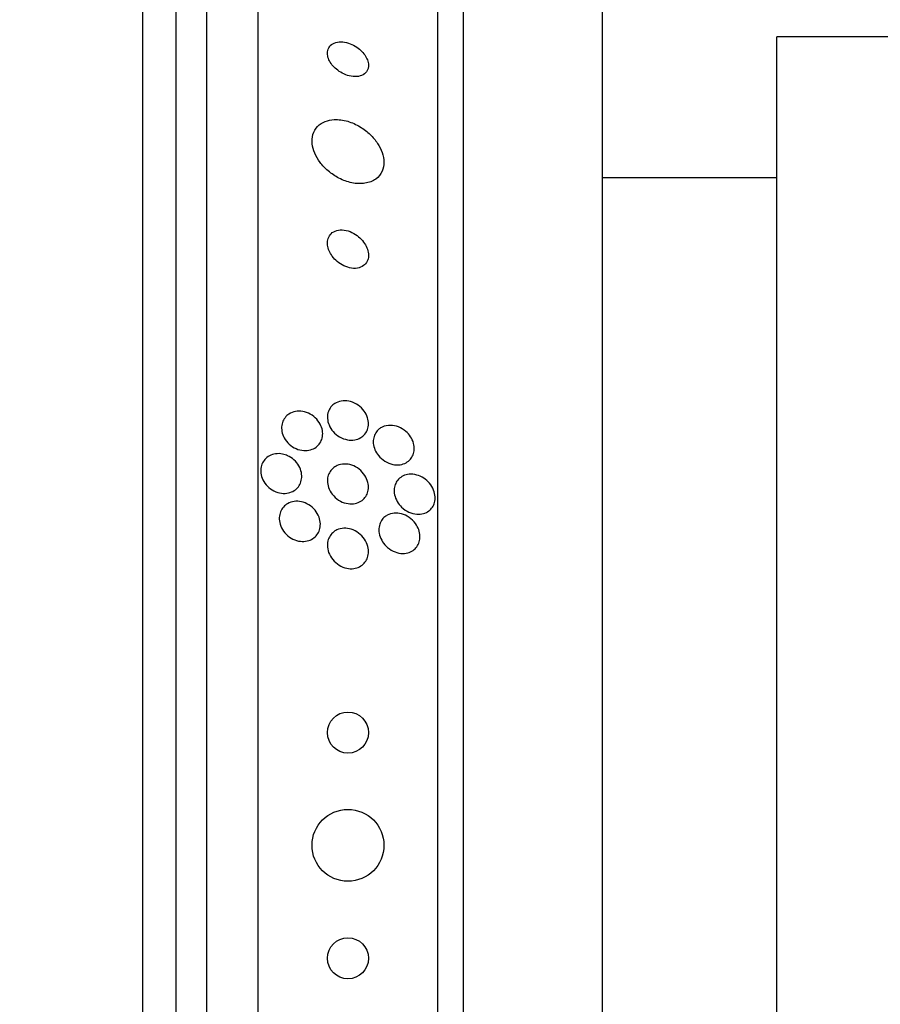
# Model space of a CAD drawing. Units: millimetres. Extents: x 0 to 1410, y 0 to 1604.
# Drawn here: x 573 to 590, y 908 to 927 of the extents above; entities that cross this region are included whole.
import ezdxf
from ezdxf import colors
from ezdxf.entities.mleader import LeaderData, LeaderLine
from ezdxf.math import Vec2, Vec3

# ---------------------------------------------------------------- set-up
doc = ezdxf.new("R2010")
doc.units = ezdxf.units.MM
doc.layers.add('DV3_Défaut', color=7, linetype='Continuous')
doc.layers.add('Défaut', color=7, linetype='Continuous')

# ---------------------------------------------------------------- blocks, each defined once
blk = doc.blocks.new('_DOT')
at = {"color": 0}
blk.add_line((0, 0), (-1, 0), dxfattribs=at)
at = {"color": 0, "const_width": 0.333}
blk.add_lwpolyline([(-0.1665, 0, 1), (0.1665, 0, 1)], format="xyb", close=True, dxfattribs=at)
blk = doc.blocks.new('SE2')
at = {"layer": 'DV3_Défaut', "color": 7, "linetype": 'Continuous'}
for p, q in [((575.537, 884.467), (575.537, 938.134)), ((576.187, 884.713), (576.187, 937.889)), ((576.787, 884.955), (576.787, 937.647)), ((577.787, 885.395), (577.787, 937.207)), ((581.287, 887.325), (581.287, 935.277)), ((581.787, 887.656), (581.787, 934.946)), ((584.495, 889.801), (584.495, 932.801)), ((587.895, 895.551), (587.895, 927.051)), ((592.895, 927.051), (587.895, 927.051)), ((587.895, 924.301), (584.495, 924.301))]:
    blk.add_line(p, q, dxfattribs=at)
for centre, radius in [((579.537, 913.489), 0.4), ((579.537, 911.291), 0.7), ((579.537, 909.089), 0.4)]:
    blk.add_circle(centre, radius, dxfattribs=at)
for points, knots in [([(579.936, 926.478), (579.938, 926.509), (579.935, 926.542), (579.925, 926.575), (579.916, 926.608), (579.9, 926.642), (579.881, 926.675), (579.861, 926.707), (579.836, 926.739), (579.808, 926.768), (579.778, 926.799), (579.743, 926.827), (579.707, 926.852), (579.667, 926.879), (579.624, 926.901), (579.581, 926.918), (579.533, 926.936), (579.484, 926.948), (579.437, 926.953), (579.388, 926.957), (579.34, 926.954), (579.298, 926.941), (579.257, 926.929), (579.22, 926.908), (579.193, 926.88), (579.168, 926.854), (579.151, 926.822), (579.142, 926.785), (579.135, 926.754), (579.135, 926.718), (579.142, 926.681), (579.148, 926.648), (579.161, 926.614), (579.178, 926.581), (579.196, 926.548), (579.218, 926.515), (579.244, 926.486), (579.272, 926.454), (579.304, 926.425), (579.338, 926.399), (579.376, 926.371), (579.416, 926.346), (579.458, 926.328), (579.504, 926.306), (579.552, 926.291), (579.598, 926.283), (579.648, 926.275), (579.697, 926.274), (579.741, 926.281), (579.785, 926.289), (579.826, 926.305), (579.858, 926.33), (579.887, 926.352), (579.91, 926.383), (579.923, 926.418), (579.93, 926.437), (579.935, 926.457), (579.936, 926.478)], [0, 0, 0, 0, 0.044045, 0.044045, 0.044045, 0.088058, 0.088058, 0.088058, 0.132637, 0.132637, 0.132637, 0.181289, 0.181289, 0.181289, 0.236134, 0.236134, 0.236134, 0.29754, 0.29754, 0.29754, 0.362969, 0.362969, 0.362969, 0.426876, 0.426876, 0.426876, 0.483782, 0.483782, 0.483782, 0.532693, 0.532693, 0.532693, 0.577041, 0.577041, 0.577041, 0.621143, 0.621143, 0.621143, 0.668428, 0.668428, 0.668428, 0.721301, 0.721301, 0.721301, 0.780756, 0.780756, 0.780756, 0.845314, 0.845314, 0.845314, 0.910271, 0.910271, 0.910271, 0.969533, 0.969533, 0.969533, 1, 1, 1, 1]), ([(579.095, 925.402), (579.038, 925.38), (578.986, 925.346), (578.945, 925.304), (578.904, 925.261), (578.872, 925.207), (578.854, 925.147), (578.838, 925.092), (578.833, 925.029), (578.84, 924.966), (578.846, 924.906), (578.863, 924.843), (578.889, 924.783), (578.915, 924.721), (578.951, 924.661), (578.993, 924.605), (579.038, 924.544), (579.092, 924.487), (579.15, 924.437), (579.216, 924.382), (579.287, 924.334), (579.361, 924.296), (579.442, 924.254), (579.528, 924.224), (579.611, 924.206), (579.7, 924.188), (579.788, 924.184), (579.868, 924.197), (579.947, 924.209), (580.02, 924.237), (580.079, 924.28), (580.132, 924.318), (580.175, 924.371), (580.202, 924.432), (580.226, 924.486), (580.238, 924.547), (580.237, 924.612), (580.236, 924.671), (580.224, 924.733), (580.204, 924.794), (580.183, 924.855), (580.152, 924.917), (580.115, 924.974), (580.075, 925.035), (580.026, 925.094), (579.972, 925.146), (579.912, 925.204), (579.845, 925.255), (579.775, 925.297), (579.697, 925.344), (579.614, 925.381), (579.532, 925.405), (579.444, 925.43), (579.354, 925.442), (579.271, 925.438), (579.209, 925.435), (579.149, 925.423), (579.095, 925.402)], [0, 0, 0, 0, 0.051214, 0.051214, 0.051214, 0.102749, 0.102749, 0.102749, 0.149963, 0.149963, 0.149963, 0.194203, 0.194203, 0.194203, 0.239272, 0.239272, 0.239272, 0.288205, 0.288205, 0.288205, 0.343011, 0.343011, 0.343011, 0.404082, 0.404082, 0.404082, 0.469107, 0.469107, 0.469107, 0.532813, 0.532813, 0.532813, 0.5897, 0.5897, 0.5897, 0.63858, 0.63858, 0.63858, 0.682889, 0.682889, 0.682889, 0.727059, 0.727059, 0.727059, 0.774586, 0.774586, 0.774586, 0.827845, 0.827845, 0.827845, 0.887639, 0.887639, 0.887639, 0.952144, 0.952144, 0.952144, 1, 1, 1, 1]), ([(579.936, 922.822), (579.932, 922.861), (579.922, 922.902), (579.905, 922.941), (579.889, 922.979), (579.867, 923.017), (579.842, 923.052), (579.814, 923.09), (579.781, 923.124), (579.745, 923.154), (579.705, 923.188), (579.66, 923.217), (579.615, 923.238), (579.566, 923.262), (579.514, 923.278), (579.463, 923.284), (579.413, 923.291), (579.362, 923.288), (579.317, 923.275), (579.276, 923.264), (579.238, 923.243), (579.209, 923.214), (579.183, 923.189), (579.163, 923.157), (579.151, 923.121), (579.14, 923.089), (579.135, 923.053), (579.137, 923.017), (579.139, 922.982), (579.146, 922.945), (579.159, 922.909), (579.171, 922.872), (579.19, 922.835), (579.213, 922.801), (579.237, 922.763), (579.267, 922.727), (579.3, 922.696), (579.337, 922.661), (579.379, 922.63), (579.422, 922.606), (579.469, 922.579), (579.52, 922.56), (579.569, 922.549), (579.621, 922.537), (579.673, 922.534), (579.72, 922.542), (579.765, 922.549), (579.807, 922.565), (579.841, 922.591), (579.871, 922.613), (579.896, 922.643), (579.912, 922.678), (579.927, 922.708), (579.935, 922.743), (579.937, 922.78), (579.937, 922.794), (579.937, 922.808), (579.936, 922.822)], [0, 0, 0, 0, 0.048474, 0.048474, 0.048474, 0.096673, 0.096673, 0.096673, 0.149108, 0.149108, 0.149108, 0.208335, 0.208335, 0.208335, 0.272856, 0.272856, 0.272856, 0.338025, 0.338025, 0.338025, 0.397788, 0.397788, 0.397788, 0.449264, 0.449264, 0.449264, 0.494697, 0.494697, 0.494697, 0.538439, 0.538439, 0.538439, 0.58428, 0.58428, 0.58428, 0.63499, 0.63499, 0.63499, 0.692151, 0.692151, 0.692151, 0.755291, 0.755291, 0.755291, 0.820811, 0.820811, 0.820811, 0.882653, 0.882653, 0.882653, 0.93637, 0.93637, 0.93637, 0.982839, 0.982839, 0.982839, 1, 1, 1, 1]), ([(579.305, 919.917), (579.346, 919.939), (579.393, 919.951), (579.441, 919.955), (579.489, 919.959), (579.539, 919.954), (579.588, 919.94), (579.639, 919.926), (579.69, 919.902), (579.736, 919.87), (579.78, 919.84), (579.82, 919.8), (579.853, 919.756), (579.881, 919.717), (579.904, 919.672), (579.919, 919.627), (579.931, 919.587), (579.937, 919.546), (579.937, 919.506), (579.936, 919.469), (579.93, 919.433), (579.918, 919.4), (579.906, 919.367), (579.889, 919.336), (579.868, 919.309), (579.844, 919.281), (579.816, 919.257), (579.785, 919.238), (579.749, 919.217), (579.71, 919.203), (579.669, 919.196), (579.623, 919.188), (579.574, 919.188), (579.526, 919.197), (579.475, 919.206), (579.423, 919.225), (579.375, 919.253), (579.328, 919.279), (579.284, 919.315), (579.247, 919.357), (579.214, 919.395), (579.187, 919.439), (579.168, 919.485), (579.151, 919.525), (579.141, 919.567), (579.138, 919.609), (579.135, 919.647), (579.138, 919.684), (579.147, 919.719), (579.156, 919.754), (579.171, 919.786), (579.19, 919.815), (579.21, 919.845), (579.236, 919.871), (579.264, 919.892), (579.277, 919.901), (579.291, 919.91), (579.305, 919.917)], [0, 0, 0, 0, 0.063121, 0.063121, 0.063121, 0.12609, 0.12609, 0.12609, 0.191515, 0.191515, 0.191515, 0.253616, 0.253616, 0.253616, 0.307859, 0.307859, 0.307859, 0.354829, 0.354829, 0.354829, 0.398657, 0.398657, 0.398657, 0.443534, 0.443534, 0.443534, 0.492602, 0.492602, 0.492602, 0.547851, 0.547851, 0.547851, 0.609453, 0.609453, 0.609453, 0.674663, 0.674663, 0.674663, 0.737922, 0.737922, 0.737922, 0.794088, 0.794088, 0.794088, 0.84257, 0.84257, 0.84257, 0.886879, 0.886879, 0.886879, 0.931209, 0.931209, 0.931209, 0.97887, 0.97887, 0.97887, 1, 1, 1, 1]), ([(578.387, 919.697), (578.425, 919.722), (578.469, 919.739), (578.514, 919.747), (578.559, 919.756), (578.608, 919.756), (578.655, 919.748), (578.705, 919.739), (578.756, 919.722), (578.803, 919.696), (578.849, 919.671), (578.892, 919.636), (578.929, 919.596), (578.962, 919.559), (578.991, 919.516), (579.01, 919.47), (579.028, 919.43), (579.039, 919.387), (579.043, 919.345), (579.046, 919.306), (579.043, 919.267), (579.035, 919.231), (579.026, 919.195), (579.011, 919.162), (578.992, 919.133), (578.972, 919.102), (578.946, 919.075), (578.917, 919.053), (578.885, 919.029), (578.848, 919.012), (578.81, 919.001), (578.767, 918.988), (578.721, 918.984), (578.674, 918.987), (578.625, 918.99), (578.574, 919.003), (578.526, 919.024), (578.478, 919.045), (578.431, 919.075), (578.391, 919.112), (578.354, 919.146), (578.32, 919.188), (578.296, 919.233), (578.274, 919.273), (578.258, 919.317), (578.25, 919.36), (578.243, 919.4), (578.242, 919.44), (578.248, 919.478), (578.254, 919.515), (578.265, 919.55), (578.282, 919.581), (578.299, 919.614), (578.321, 919.643), (578.348, 919.667), (578.36, 919.678), (578.373, 919.688), (578.387, 919.697)], [0, 0, 0, 0, 0.060499, 0.060499, 0.060499, 0.120813, 0.120813, 0.120813, 0.184198, 0.184198, 0.184198, 0.246479, 0.246479, 0.246479, 0.303113, 0.303113, 0.303113, 0.352972, 0.352972, 0.352972, 0.398698, 0.398698, 0.398698, 0.444052, 0.444052, 0.444052, 0.492184, 0.492184, 0.492184, 0.545244, 0.545244, 0.545244, 0.603959, 0.603959, 0.603959, 0.666811, 0.666811, 0.666811, 0.729748, 0.729748, 0.729748, 0.787983, 0.787983, 0.787983, 0.839443, 0.839443, 0.839443, 0.88598, 0.88598, 0.88598, 0.931172, 0.931172, 0.931172, 0.978283, 0.978283, 0.978283, 1, 1, 1, 1]), ([(580.205, 919.445), (580.255, 919.469), (580.312, 919.48), (580.37, 919.478), (580.419, 919.477), (580.471, 919.467), (580.52, 919.448), (580.571, 919.428), (580.621, 919.398), (580.665, 919.36), (580.7, 919.33), (580.731, 919.294), (580.757, 919.255), (580.783, 919.216), (580.803, 919.172), (580.815, 919.127), (580.826, 919.087), (580.831, 919.046), (580.829, 919.007), (580.827, 918.971), (580.819, 918.936), (580.807, 918.905), (580.794, 918.872), (580.776, 918.843), (580.755, 918.818), (580.731, 918.79), (580.702, 918.767), (580.671, 918.75), (580.635, 918.73), (580.596, 918.717), (580.554, 918.711), (580.508, 918.705), (580.458, 918.707), (580.41, 918.717), (580.358, 918.728), (580.305, 918.75), (580.257, 918.78), (580.21, 918.809), (580.165, 918.847), (580.129, 918.893), (580.102, 918.926), (580.08, 918.963), (580.063, 919.003), (580.046, 919.042), (580.035, 919.085), (580.031, 919.126), (580.027, 919.164), (580.03, 919.202), (580.038, 919.236), (580.046, 919.271), (580.059, 919.303), (580.077, 919.331), (580.095, 919.361), (580.119, 919.388), (580.146, 919.409), (580.164, 919.423), (580.184, 919.435), (580.205, 919.445)], [0, 0, 0, 0, 0.075828, 0.075828, 0.075828, 0.140155, 0.140155, 0.140155, 0.20736, 0.20736, 0.20736, 0.259258, 0.259258, 0.259258, 0.31158, 0.31158, 0.31158, 0.357397, 0.357397, 0.357397, 0.399863, 0.399863, 0.399863, 0.443581, 0.443581, 0.443581, 0.491996, 0.491996, 0.491996, 0.547384, 0.547384, 0.547384, 0.610113, 0.610113, 0.610113, 0.677198, 0.677198, 0.677198, 0.742119, 0.742119, 0.742119, 0.789424, 0.789424, 0.789424, 0.836995, 0.836995, 0.836995, 0.88043, 0.88043, 0.88043, 0.923218, 0.923218, 0.923218, 0.969149, 0.969149, 0.969149, 1, 1, 1, 1]), ([(578.361, 918.886), (578.405, 918.866), (578.448, 918.839), (578.485, 918.806), (578.522, 918.772), (578.556, 918.731), (578.581, 918.687), (578.604, 918.646), (578.621, 918.601), (578.63, 918.556), (578.638, 918.515), (578.639, 918.473), (578.633, 918.434), (578.628, 918.397), (578.617, 918.36), (578.6, 918.328), (578.583, 918.295), (578.561, 918.266), (578.534, 918.241), (578.506, 918.215), (578.473, 918.194), (578.437, 918.179), (578.398, 918.162), (578.355, 918.153), (578.312, 918.151), (578.265, 918.149), (578.215, 918.155), (578.168, 918.17), (578.119, 918.185), (578.07, 918.209), (578.027, 918.24), (577.985, 918.271), (577.947, 918.309), (577.916, 918.353), (577.888, 918.392), (577.866, 918.437), (577.853, 918.483), (577.841, 918.524), (577.835, 918.568), (577.837, 918.609), (577.839, 918.648), (577.847, 918.686), (577.861, 918.72), (577.874, 918.755), (577.894, 918.786), (577.918, 918.813), (577.943, 918.842), (577.973, 918.866), (578.006, 918.883), (578.043, 918.903), (578.083, 918.916), (578.124, 918.922), (578.17, 918.929), (578.218, 918.927), (578.264, 918.918), (578.297, 918.911), (578.33, 918.9), (578.361, 918.886)], [0, 0, 0, 0, 0.057843, 0.057843, 0.057843, 0.115999, 0.115999, 0.115999, 0.169296, 0.169296, 0.169296, 0.217263, 0.217263, 0.217263, 0.263004, 0.263004, 0.263004, 0.309855, 0.309855, 0.309855, 0.360377, 0.360377, 0.360377, 0.416021, 0.416021, 0.416021, 0.476528, 0.476528, 0.476528, 0.539303, 0.539303, 0.539303, 0.599973, 0.599973, 0.599973, 0.654986, 0.654986, 0.654986, 0.704182, 0.704182, 0.704182, 0.750268, 0.750268, 0.750268, 0.796568, 0.796568, 0.796568, 0.84581, 0.84581, 0.84581, 0.899782, 0.899782, 0.899782, 0.958856, 0.958856, 0.958856, 1, 1, 1, 1]), ([(579.326, 918.694), (579.369, 918.713), (579.417, 918.723), (579.465, 918.724), (579.513, 918.725), (579.563, 918.717), (579.611, 918.701), (579.662, 918.684), (579.711, 918.657), (579.755, 918.623), (579.798, 918.59), (579.836, 918.548), (579.866, 918.502), (579.893, 918.46), (579.913, 918.414), (579.925, 918.367), (579.935, 918.326), (579.939, 918.284), (579.936, 918.244), (579.933, 918.206), (579.924, 918.17), (579.909, 918.138), (579.895, 918.105), (579.875, 918.075), (579.852, 918.05), (579.827, 918.023), (579.796, 918), (579.764, 917.984), (579.727, 917.965), (579.687, 917.954), (579.645, 917.949), (579.599, 917.944), (579.55, 917.947), (579.502, 917.958), (579.452, 917.97), (579.401, 917.992), (579.354, 918.022), (579.309, 918.051), (579.267, 918.089), (579.232, 918.134), (579.201, 918.173), (579.175, 918.22), (579.159, 918.267), (579.145, 918.309), (579.137, 918.353), (579.137, 918.395), (579.137, 918.433), (579.143, 918.471), (579.154, 918.506), (579.165, 918.54), (579.182, 918.572), (579.204, 918.599), (579.226, 918.628), (579.254, 918.653), (579.284, 918.672), (579.297, 918.68), (579.311, 918.688), (579.326, 918.694)], [0, 0, 0, 0, 0.062618, 0.062618, 0.062618, 0.125064, 0.125064, 0.125064, 0.19035, 0.19035, 0.19035, 0.25292, 0.25292, 0.25292, 0.307958, 0.307958, 0.307958, 0.355533, 0.355533, 0.355533, 0.399556, 0.399556, 0.399556, 0.444259, 0.444259, 0.444259, 0.492864, 0.492864, 0.492864, 0.54747, 0.54747, 0.54747, 0.60846, 0.60846, 0.60846, 0.673413, 0.673413, 0.673413, 0.737014, 0.737014, 0.737014, 0.793942, 0.793942, 0.793942, 0.8431, 0.8431, 0.8431, 0.887707, 0.887707, 0.887707, 0.931958, 0.931958, 0.931958, 0.979238, 0.979238, 0.979238, 1, 1, 1, 1]), ([(581.014, 918.448), (581.054, 918.422), (581.093, 918.389), (581.126, 918.35), (581.159, 918.311), (581.187, 918.265), (581.206, 918.217), (581.223, 918.175), (581.234, 918.13), (581.236, 918.086), (581.238, 918.048), (581.235, 918.01), (581.225, 917.976), (581.216, 917.942), (581.202, 917.911), (581.184, 917.884), (581.164, 917.854), (581.14, 917.829), (581.113, 917.809), (581.083, 917.787), (581.048, 917.77), (581.011, 917.759), (580.969, 917.747), (580.924, 917.743), (580.878, 917.746), (580.827, 917.75), (580.775, 917.763), (580.726, 917.786), (580.675, 917.809), (580.625, 917.842), (580.582, 917.883), (580.55, 917.915), (580.52, 917.952), (580.496, 917.993), (580.473, 918.034), (580.455, 918.079), (580.445, 918.125), (580.437, 918.165), (580.435, 918.206), (580.439, 918.245), (580.443, 918.281), (580.453, 918.315), (580.467, 918.346), (580.482, 918.377), (580.501, 918.406), (580.524, 918.429), (580.55, 918.455), (580.58, 918.476), (580.612, 918.492), (580.649, 918.509), (580.69, 918.52), (580.731, 918.524), (580.778, 918.528), (580.828, 918.523), (580.876, 918.51), (580.923, 918.497), (580.97, 918.477), (581.014, 918.448)], [0, 0, 0, 0, 0.057093, 0.057093, 0.057093, 0.114723, 0.114723, 0.114723, 0.164557, 0.164557, 0.164557, 0.207761, 0.207761, 0.207761, 0.249695, 0.249695, 0.249695, 0.294688, 0.294688, 0.294688, 0.34582, 0.34582, 0.34582, 0.404824, 0.404824, 0.404824, 0.470825, 0.470825, 0.470825, 0.538868, 0.538868, 0.538868, 0.590583, 0.590583, 0.590583, 0.642737, 0.642737, 0.642737, 0.688257, 0.688257, 0.688257, 0.730312, 0.730312, 0.730312, 0.773543, 0.773543, 0.773543, 0.821437, 0.821437, 0.821437, 0.876406, 0.876406, 0.876406, 0.93911, 0.93911, 0.93911, 1, 1, 1, 1]), ([(578.36, 917.951), (578.399, 917.974), (578.444, 917.988), (578.489, 917.995), (578.535, 918.001), (578.582, 917.998), (578.629, 917.988), (578.678, 917.978), (578.728, 917.958), (578.773, 917.931), (578.818, 917.903), (578.86, 917.866), (578.895, 917.824), (578.928, 917.785), (578.955, 917.739), (578.973, 917.691), (578.988, 917.648), (578.998, 917.603), (578.999, 917.558), (579, 917.518), (578.994, 917.478), (578.982, 917.442), (578.971, 917.407), (578.954, 917.374), (578.933, 917.345), (578.91, 917.315), (578.883, 917.29), (578.852, 917.27), (578.819, 917.248), (578.782, 917.233), (578.743, 917.224), (578.7, 917.214), (578.654, 917.212), (578.609, 917.217), (578.56, 917.223), (578.51, 917.237), (578.464, 917.26), (578.416, 917.283), (578.371, 917.315), (578.332, 917.354), (578.296, 917.391), (578.264, 917.435), (578.241, 917.483), (578.221, 917.525), (578.207, 917.571), (578.201, 917.617), (578.197, 917.658), (578.198, 917.7), (578.207, 917.739), (578.215, 917.776), (578.229, 917.811), (578.248, 917.842), (578.267, 917.873), (578.292, 917.901), (578.32, 917.924), (578.333, 917.934), (578.346, 917.943), (578.36, 917.951)], [0, 0, 0, 0, 0.059272, 0.059272, 0.059272, 0.118324, 0.118324, 0.118324, 0.181102, 0.181102, 0.181102, 0.244085, 0.244085, 0.244085, 0.302437, 0.302437, 0.302437, 0.35394, 0.35394, 0.35394, 0.400437, 0.400437, 0.400437, 0.44561, 0.44561, 0.44561, 0.492812, 0.492812, 0.492812, 0.544461, 0.544461, 0.544461, 0.601714, 0.601714, 0.601714, 0.663713, 0.663713, 0.663713, 0.727031, 0.727031, 0.727031, 0.786802, 0.786802, 0.786802, 0.839993, 0.839993, 0.839993, 0.887542, 0.887542, 0.887542, 0.932803, 0.932803, 0.932803, 0.979195, 0.979195, 0.979195, 1, 1, 1, 1]), ([(580.303, 917.727), (580.344, 917.75), (580.39, 917.763), (580.437, 917.767), (580.484, 917.771), (580.533, 917.766), (580.58, 917.753), (580.632, 917.739), (580.683, 917.716), (580.729, 917.683), (580.776, 917.651), (580.819, 917.61), (580.853, 917.562), (580.878, 917.526), (580.9, 917.487), (580.915, 917.445), (580.929, 917.404), (580.938, 917.359), (580.939, 917.316), (580.94, 917.277), (580.935, 917.239), (580.925, 917.204), (580.914, 917.17), (580.899, 917.139), (580.879, 917.112), (580.859, 917.083), (580.833, 917.059), (580.805, 917.039), (580.774, 917.018), (580.738, 917.002), (580.701, 916.992), (580.659, 916.981), (580.613, 916.978), (580.568, 916.983), (580.518, 916.988), (580.466, 917.003), (580.418, 917.026), (580.368, 917.05), (580.32, 917.084), (580.278, 917.126), (580.245, 917.158), (580.216, 917.197), (580.194, 917.238), (580.171, 917.28), (580.154, 917.327), (580.146, 917.374), (580.138, 917.415), (580.138, 917.457), (580.143, 917.496), (580.149, 917.532), (580.16, 917.567), (580.176, 917.597), (580.192, 917.629), (580.213, 917.657), (580.237, 917.68), (580.257, 917.699), (580.28, 917.715), (580.303, 917.727)], [0, 0, 0, 0, 0.061899, 0.061899, 0.061899, 0.123509, 0.123509, 0.123509, 0.190415, 0.190415, 0.190415, 0.256817, 0.256817, 0.256817, 0.305415, 0.305415, 0.305415, 0.354347, 0.354347, 0.354347, 0.398179, 0.398179, 0.398179, 0.440457, 0.440457, 0.440457, 0.485393, 0.485393, 0.485393, 0.536065, 0.536065, 0.536065, 0.594244, 0.594244, 0.594244, 0.659277, 0.659277, 0.659277, 0.726707, 0.726707, 0.726707, 0.779248, 0.779248, 0.779248, 0.832226, 0.832226, 0.832226, 0.878504, 0.878504, 0.878504, 0.921058, 0.921058, 0.921058, 0.964452, 0.964452, 0.964452, 1, 1, 1, 1]), ([(579.322, 917.44), (579.364, 917.46), (579.411, 917.471), (579.458, 917.472), (579.505, 917.474), (579.554, 917.468), (579.601, 917.453), (579.651, 917.437), (579.701, 917.412), (579.745, 917.379), (579.789, 917.346), (579.829, 917.304), (579.86, 917.257), (579.889, 917.215), (579.911, 917.166), (579.924, 917.117), (579.935, 917.074), (579.939, 917.029), (579.936, 916.987), (579.933, 916.948), (579.923, 916.911), (579.909, 916.878), (579.895, 916.844), (579.875, 916.814), (579.852, 916.789), (579.827, 916.762), (579.797, 916.739), (579.765, 916.723), (579.73, 916.704), (579.69, 916.692), (579.65, 916.687), (579.605, 916.681), (579.558, 916.683), (579.512, 916.693), (579.461, 916.704), (579.411, 916.724), (579.365, 916.753), (579.319, 916.781), (579.275, 916.819), (579.239, 916.864), (579.207, 916.904), (579.179, 916.952), (579.161, 917.002), (579.146, 917.045), (579.137, 917.091), (579.137, 917.136), (579.136, 917.176), (579.142, 917.215), (579.154, 917.251), (579.166, 917.286), (579.183, 917.318), (579.204, 917.346), (579.226, 917.375), (579.253, 917.399), (579.283, 917.419), (579.296, 917.427), (579.308, 917.434), (579.322, 917.44)], [0, 0, 0, 0, 0.061114, 0.061114, 0.061114, 0.121992, 0.121992, 0.121992, 0.186978, 0.186978, 0.186978, 0.251192, 0.251192, 0.251192, 0.308917, 0.308917, 0.308917, 0.35848, 0.35848, 0.35848, 0.403036, 0.403036, 0.403036, 0.447031, 0.447031, 0.447031, 0.494054, 0.494054, 0.494054, 0.546606, 0.546606, 0.546606, 0.605735, 0.605735, 0.605735, 0.670007, 0.670007, 0.670007, 0.734825, 0.734825, 0.734825, 0.794295, 0.794295, 0.794295, 0.845664, 0.845664, 0.845664, 0.891147, 0.891147, 0.891147, 0.935001, 0.935001, 0.935001, 0.980948, 0.980948, 0.980948, 1, 1, 1, 1])]:
    blk.add_open_spline(points, degree=3, knots=knots, dxfattribs=at)

msp = doc.modelspace()

# ---------------------------------------------------------------- block references
at = {"layer": 'Défaut'}
msp.add_blockref('SE2', (0, 0), dxfattribs=at)

# ---------------------------------------------------------------- leaders
at = {"layer": 'Défaut', "color": 7, "linetype": 'Continuous'}
ml = msp.add_multileader_mtext('Standard', dxfattribs=at)
ml.set_content('{\\pxsm0.9;\\fSolid Edge ISO|b1||i0||c0|p34;\\W1.;06/02/2018\\P}', color=256)
ml.set_leader_properties()
ml.set_arrow_properties(name='DOT')
ml.build(insert=Vec2(0, 0))
ml.multileader.update_dxf_attribs({"leader_type": 0, "dogleg_length": 0, "arrow_head_size": 12})
ctx = ml.context
ctx.base_point, ctx.char_height, ctx.arrow_head_size, ctx.landing_gap_size = Vec3(1129.033, 1597.363), 12, 12, 4.2
notes = []
notes.append((ctx, [(0, (0, 0, 0), (0, 0), (1, 0), 1, [])]))
ctx.mtext.insert = Vec3(1131.033, 1603.483)
for ctx, leaders in notes:
    for number, flags, end, landing, length, lines in leaders:
        leader = LeaderData()
        leader.index, (leader.has_last_leader_line, leader.has_dogleg_vector, leader.attachment_direction) = number, flags
        leader.last_leader_point, leader.dogleg_vector, leader.dogleg_length = Vec3(end), Vec3(landing), length
        for number, points, colour, breaks in lines:
            line = LeaderLine()
            line.index, line.vertices, line.color, line.breaks = number, Vec3.list(points), colors.encode_raw_color(colour), breaks
            leader.lines.append(line)
        ctx.leaders.append(leader)

doc.saveas('drawing.dxf')
